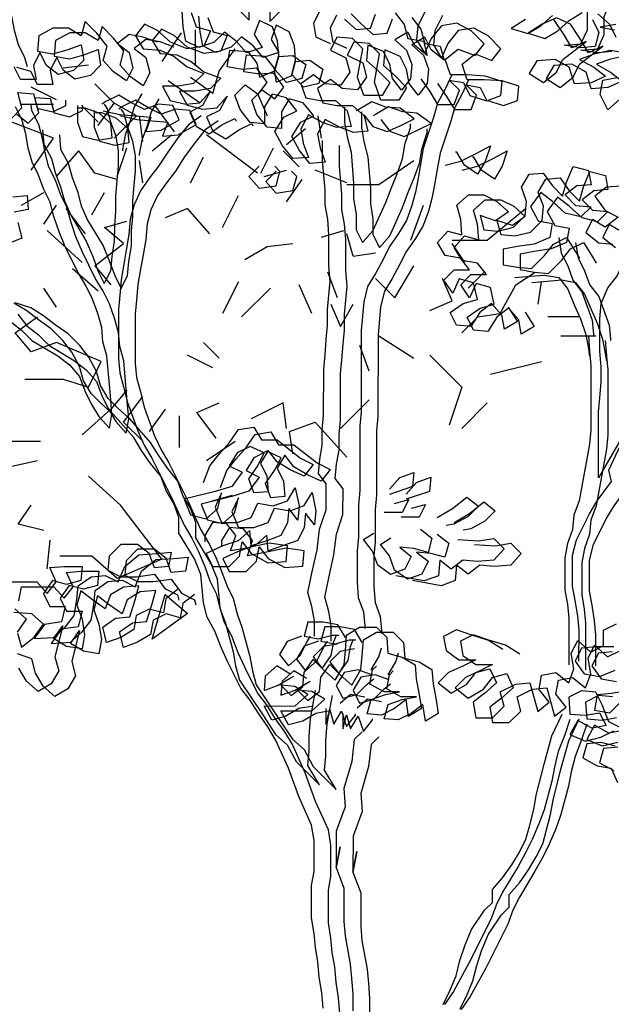
# Model space of a CAD drawing. Units: millimetres. Extents: x 192.8 to 241.3, y 112.2 to 183.8.
# Drawn here: x 206.1 to 206.9, y 120.2 to 121.6 of the extents above; entities that cross this region are included whole.
import ezdxf

# ---------------------------------------------------------------- set-up
doc = ezdxf.new("R2010")
doc.units = ezdxf.units.MM
doc.layers.add('Standard', color=7, linetype='Continuous')

msp = doc.modelspace()

# ---------------------------------------------------------------- linework, layer by layer
for points in [[(206.0603, 121.8724), (206.051, 121.852), (206.0435, 121.8316), (206.0324, 121.8112), (206.0305, 121.7908), (206.0379, 121.7499), (206.0472, 121.7314), (206.0527, 121.7109), (206.062, 121.6905), (206.0786, 121.6292), (206.0823, 121.6088), (206.0879, 121.5884), (206.0971, 121.5698), (206.1008, 121.5568)], [(206.4053, 121.6382), (206.4202, 121.6234), (206.4202, 121.6475)], [(206.4499, 121.6438), (206.4499, 121.6215), (206.4666, 121.6382)], [(206.9418, 121.5783), (206.9213, 121.5765), (206.8972, 121.5802), (206.9213, 121.5821), (206.9306, 121.6025), (206.9307, 121.6285), (206.94, 121.6507), (206.9604, 121.6563)], [(206.3366, 121.6341), (206.344, 121.6137), (206.3644, 121.6081), (206.3551, 121.5858), (206.3309, 121.5821), (206.3068, 121.5914), (206.2883, 121.6082), (206.2697, 121.6175), (206.2567, 121.6008), (206.2678, 121.5822), (206.292, 121.5803), (206.3124, 121.571), (206.3309, 121.5561), (206.355, 121.5468), (206.3402, 121.532), (206.3179, 121.5283), (206.2956, 121.5283), (206.3067, 121.5079), (206.329, 121.5023), (206.3494, 121.5042), (206.3643, 121.5208), (206.3531, 121.5004), (206.3346, 121.4912), (206.3438, 121.4707), (206.3624, 121.4596), (206.381, 121.4726), (206.3995, 121.4818), (206.4014, 121.4781)], [(206.6299, 121.6338), (206.6428, 121.6171), (206.6484, 121.5967), (206.6707, 121.593), (206.6762, 121.5725), (206.6577, 121.5874), (206.6484, 121.606), (206.6298, 121.5949), (206.6465, 121.58), (206.6539, 121.5596), (206.652, 121.5391), (206.639, 121.5225), (206.6261, 121.5392), (206.6224, 121.5596), (206.6131, 121.5782), (206.5908, 121.5875), (206.5889, 121.5652), (206.6056, 121.5503), (206.6223, 121.5336), (206.6112, 121.5151), (206.5852, 121.5151), (206.5759, 121.5411), (206.5834, 121.5819), (206.5686, 121.5968), (206.5463, 121.5986), (206.537, 121.5801), (206.5593, 121.5689), (206.5648, 121.5485), (206.5518, 121.53), (206.5295, 121.5318), (206.5128, 121.5448), (206.4942, 121.5319), (206.5017, 121.5114), (206.5221, 121.5077), (206.5443, 121.5077), (206.561, 121.4928), (206.5666, 121.4705), (206.5462, 121.4687), (206.5258, 121.4761), (206.5053, 121.4873), (206.4942, 121.4669), (206.4979, 121.4465), (206.5053, 121.426), (206.483, 121.4242), (206.4682, 121.4428), (206.4571, 121.4632), (206.4701, 121.4836), (206.4886, 121.4929), (206.4738, 121.5115), (206.4534, 121.5171), (206.4422, 121.4985), (206.4422, 121.4744), (206.4218, 121.4762), (206.407, 121.4948), (206.3996, 121.5152), (206.4144, 121.5301), (206.433, 121.5171), (206.446, 121.5338), (206.4312, 121.5542), (206.4107, 121.5524), (206.3885, 121.5561), (206.3922, 121.5802), (206.4182, 121.5783), (206.4312, 121.5616), (206.4349, 121.5412), (206.4571, 121.5505), (206.4627, 121.5709), (206.4831, 121.5727), (206.5017, 121.5597), (206.4961, 121.5393), (206.4738, 121.5337), (206.4571, 121.5523), (206.4627, 121.5727), (206.4609, 121.5932), (206.4535, 121.6136), (206.4349, 121.6229), (206.4275, 121.6025), (206.4386, 121.5839), (206.4163, 121.5765), (206.4015, 121.5932), (206.3848, 121.6062), (206.3699, 121.5914), (206.3476, 121.584), (206.3291, 121.5933), (206.3254, 121.6137), (206.3236, 121.636)], [(206.6541, 121.6269), (206.6671, 121.6101), (206.6726, 121.5897), (206.6949, 121.586), (206.7004, 121.5656), (206.6819, 121.5804), (206.6726, 121.599), (206.654, 121.5879), (206.6707, 121.573), (206.6781, 121.5526), (206.6763, 121.5322), (206.6633, 121.5155), (206.6503, 121.5322), (206.6466, 121.5526), (206.6373, 121.5712), (206.6151, 121.5805), (206.6132, 121.5582), (206.6299, 121.5434), (206.6466, 121.5266), (206.6354, 121.5081), (206.6094, 121.5081), (206.6002, 121.5341), (206.6076, 121.5749), (206.5928, 121.5898), (206.5705, 121.5917), (206.5612, 121.5731), (206.5835, 121.562), (206.589, 121.5415), (206.576, 121.523), (206.5537, 121.5249), (206.537, 121.5379), (206.5185, 121.5249), (206.5259, 121.5045), (206.5463, 121.5007), (206.5686, 121.5007), (206.5853, 121.4858), (206.5908, 121.4636), (206.5704, 121.4617), (206.55, 121.4692), (206.5296, 121.4803), (206.5184, 121.4599), (206.5221, 121.4395), (206.5295, 121.4191), (206.5072, 121.4172), (206.4924, 121.4358), (206.4813, 121.4562), (206.4943, 121.4767), (206.5129, 121.4859), (206.498, 121.5045), (206.4776, 121.5101), (206.4665, 121.4915), (206.4664, 121.4674), (206.446, 121.4693), (206.4312, 121.4878), (206.4238, 121.5083), (206.4387, 121.5231), (206.4572, 121.5101), (206.4702, 121.5268), (206.4554, 121.5472), (206.435, 121.5454), (206.4127, 121.5491), (206.4164, 121.5732), (206.4424, 121.5714), (206.4554, 121.5547), (206.4591, 121.5342), (206.4814, 121.5435), (206.487, 121.5639), (206.5074, 121.5657), (206.5259, 121.5527), (206.5203, 121.5323), (206.4981, 121.5268), (206.4814, 121.5453), (206.487, 121.5658), (206.4851, 121.5862), (206.4777, 121.6066), (206.4592, 121.6159), (206.4517, 121.5955), (206.4628, 121.5769), (206.4405, 121.5695), (206.4257, 121.5862), (206.409, 121.5992), (206.3942, 121.5844), (206.3719, 121.577), (206.3533, 121.5863), (206.3496, 121.6067), (206.3478, 121.629)], [(206.537, 121.5894), (206.5166, 121.5987), (206.5129, 121.6191), (206.5222, 121.6376)], [(206.5612, 121.5824), (206.5408, 121.5917), (206.5371, 121.6121), (206.5464, 121.6307)], [(206.5574, 121.6246), (206.5741, 121.6098), (206.5946, 121.6116), (206.602, 121.632)], [(206.5668, 121.6325), (206.5817, 121.6176), (206.5984, 121.6028), (206.6188, 121.6046), (206.6262, 121.625)], [(206.6669, 121.5391), (206.6799, 121.5206), (206.691, 121.502), (206.7151, 121.502), (206.7226, 121.5224), (206.7077, 121.5372), (206.7281, 121.5335), (206.7374, 121.5149), (206.7615, 121.5075), (206.782, 121.5149), (206.7838, 121.5353), (206.7597, 121.5428), (206.7337, 121.5446), (206.7096, 121.5447), (206.7022, 121.5669), (206.7208, 121.5818), (206.7449, 121.5725), (206.7579, 121.5892), (206.7393, 121.6077), (206.7189, 121.6189), (206.6967, 121.6152), (206.6818, 121.5967), (206.6725, 121.5763), (206.6614, 121.5948), (206.6632, 121.6152), (206.6744, 121.6375)], [(206.6911, 121.5322), (206.7041, 121.5136), (206.7152, 121.495), (206.7393, 121.495), (206.7468, 121.5154), (206.732, 121.5303), (206.7524, 121.5265), (206.7616, 121.508), (206.7858, 121.5005), (206.8062, 121.5079), (206.8081, 121.5283), (206.7839, 121.5358), (206.7579, 121.5377), (206.7338, 121.5377), (206.7264, 121.56), (206.745, 121.5748), (206.7691, 121.5655), (206.7821, 121.5822), (206.7636, 121.6008), (206.7432, 121.6119), (206.7209, 121.6082), (206.706, 121.5897), (206.6967, 121.5693), (206.6856, 121.5879), (206.6875, 121.6083), (206.6986, 121.6305)], [(206.8173, 121.6244), (206.7969, 121.6114), (206.821, 121.604), (206.8396, 121.6151), (206.8563, 121.6299)], [(206.964, 121.5727), (206.9399, 121.5672), (206.9195, 121.5598), (206.9399, 121.5486), (206.9566, 121.5356), (206.9361, 121.5264), (206.912, 121.5245), (206.9046, 121.5487), (206.8842, 121.5598), (206.8582, 121.558), (206.8471, 121.5394), (206.8675, 121.5264), (206.886, 121.5413), (206.8953, 121.5598), (206.9288, 121.5858), (206.9083, 121.5765), (206.8972, 121.5951), (206.8824, 121.6174), (206.862, 121.6267), (206.8416, 121.6174), (206.8211, 121.6044), (206.8452, 121.597), (206.8638, 121.6081), (206.8805, 121.6229), (206.8991, 121.6341)], [(206.9139, 121.6243), (206.9231, 121.6057), (206.9175, 121.5853), (206.8971, 121.5835), (206.873, 121.5872), (206.8971, 121.589), (206.9064, 121.6095), (206.9064, 121.6354)], [(206.9214, 121.6322), (206.9381, 121.6173), (206.9473, 121.5988)], [(206.2883, 121.5915), (206.2678, 121.5989), (206.2474, 121.6026), (206.2307, 121.5897), (206.2474, 121.5766), (206.2529, 121.5544), (206.2436, 121.5358), (206.2251, 121.5488), (206.2103, 121.5655), (206.2159, 121.586), (206.201, 121.6045), (206.1843, 121.6213), (206.1787, 121.6008), (206.1602, 121.612), (206.1379, 121.612), (206.1175, 121.6009), (206.1156, 121.5786), (206.1379, 121.5749), (206.1583, 121.5804), (206.1787, 121.5878), (206.1824, 121.5656), (206.1676, 121.5507), (206.1453, 121.5452), (206.1286, 121.5582), (206.1193, 121.5768), (206.11, 121.5582), (206.1137, 121.5378), (206.0914, 121.5378), (206.0822, 121.5564)], [(206.3608, 121.6271), (206.3682, 121.6067), (206.3886, 121.6011), (206.3793, 121.5789), (206.3552, 121.5752), (206.331, 121.5845), (206.3125, 121.6012), (206.2939, 121.6105), (206.2809, 121.5938), (206.292, 121.5752), (206.3162, 121.5733), (206.3366, 121.564), (206.3551, 121.5492), (206.3793, 121.5399), (206.3644, 121.525), (206.3421, 121.5213), (206.3198, 121.5214), (206.331, 121.5009), (206.3532, 121.4953), (206.3737, 121.4972), (206.3885, 121.5139), (206.3774, 121.4935), (206.3588, 121.4842), (206.3681, 121.4638), (206.3866, 121.4526), (206.4052, 121.4656), (206.4238, 121.4749), (206.4256, 121.4711)], [(206.9621, 121.576), (206.9398, 121.5797), (206.9157, 121.5742), (206.8952, 121.5668), (206.9157, 121.5556), (206.9323, 121.5426), (206.9119, 121.5333), (206.8878, 121.5315), (206.8804, 121.5556), (206.86, 121.5668), (206.834, 121.565), (206.8228, 121.5464), (206.8432, 121.5334), (206.8618, 121.5482), (206.8711, 121.5668), (206.9045, 121.5927), (206.8841, 121.5835), (206.873, 121.6021), (206.8582, 121.6243)], [(206.9473, 121.6168), (206.925, 121.6131), (206.9454, 121.6094)], [(206.3125, 121.5845), (206.2921, 121.5919), (206.2716, 121.5957), (206.2549, 121.5827), (206.2716, 121.5697), (206.2772, 121.5474), (206.2679, 121.5288), (206.2493, 121.5418), (206.2345, 121.5586), (206.2401, 121.579), (206.2252, 121.5976), (206.2086, 121.6143), (206.203, 121.5939), (206.1844, 121.605), (206.1621, 121.605), (206.1417, 121.5939), (206.1398, 121.5716), (206.1621, 121.5679), (206.1825, 121.5735), (206.203, 121.5809), (206.2066, 121.5586), (206.1918, 121.5438), (206.1695, 121.5382), (206.1528, 121.5512), (206.1435, 121.5698), (206.1342, 121.5512), (206.1379, 121.5308), (206.1157, 121.5308), (206.1064, 121.5494), (206.086, 121.555)], [(206.7114, 121.5447), (206.7021, 121.5242), (206.691, 121.5038), (206.6854, 121.4834), (206.6705, 121.4389), (206.6668, 121.4185), (206.663, 121.3962), (206.6593, 121.3758), (206.6537, 121.3554), (206.6463, 121.335), (206.6351, 121.3164), (206.6221, 121.2979), (206.6128, 121.2793), (206.6017, 121.2589), (206.5905, 121.2403), (206.5849, 121.2181), (206.5812, 121.1772), (206.5811, 121.0603), (206.5792, 121.0399), (206.5791, 120.947), (206.5772, 120.9266), (206.5772, 120.8802), (206.5753, 120.8598), (206.5753, 120.8153), (206.5771, 120.793), (206.5845, 120.7726), (206.5863, 120.7521), (206.5863, 120.7484)], [(206.7357, 121.5377), (206.7264, 121.5173), (206.7152, 121.4969), (206.7096, 121.4765), (206.6947, 121.4319), (206.691, 121.4115), (206.6873, 121.3892), (206.6835, 121.3688), (206.678, 121.3484), (206.6705, 121.328), (206.6594, 121.3094), (206.6463, 121.2909), (206.637, 121.2723), (206.6259, 121.2519), (206.6147, 121.2334), (206.6091, 121.2111), (206.6054, 121.1703), (206.6053, 121.0533), (206.6034, 121.0329), (206.6033, 120.9401), (206.6015, 120.9197), (206.6014, 120.8733), (206.5995, 120.8528), (206.5995, 120.8083), (206.6013, 120.786), (206.6087, 120.7656), (206.6106, 120.7452), (206.6106, 120.7414)], [(206.9527, 121.5092), (206.936, 121.4943), (206.9249, 121.5166), (206.9286, 121.537), (206.9491, 121.5407)], [(206.0784, 121.4821), (206.0933, 121.497), (206.0877, 121.5192), (206.11, 121.5174), (206.1155, 121.4969), (206.1378, 121.4914), (206.1564, 121.5006), (206.1564, 121.508)], [(206.2102, 121.4931), (206.2343, 121.4876), (206.2789, 121.4838), (206.2714, 121.4634), (206.2937, 121.4652), (206.3197, 121.48), (206.3104, 121.5005), (206.29, 121.5024), (206.2696, 121.4949), (206.251, 121.5042), (206.2325, 121.5154), (206.2139, 121.5061), (206.2083, 121.5024)], [(206.2659, 121.5172), (206.2548, 121.4987), (206.2492, 121.4783), (206.2417, 121.4578), (206.238, 121.4374), (206.238, 121.4356)], [(206.0859, 121.4882), (206.1026, 121.4752), (206.1175, 121.49), (206.1119, 121.5123), (206.1342, 121.5104), (206.1398, 121.49), (206.162, 121.4844), (206.1806, 121.4936), (206.1806, 121.5011)], [(206.0875, 121.2004), (206.1005, 121.1837), (206.1172, 121.1707), (206.132, 121.1558), (206.1691, 121.1335), (206.1858, 121.1205), (206.2007, 121.1038), (206.2081, 121.0834), (206.2173, 121.0648), (206.2285, 121.0462), (206.2433, 121.0295), (206.247, 121.0499), (206.2452, 121.0703), (206.2433, 121.0926), (206.2397, 121.1335), (206.2341, 121.1539), (206.2323, 121.1743), (206.2267, 121.1947), (206.2193, 121.2152), (206.2101, 121.2337), (206.1989, 121.2523), (206.1804, 121.2895), (206.1711, 121.3117), (206.1637, 121.334), (206.1582, 121.3544), (206.1489, 121.373), (206.1415, 121.3934), (206.1323, 121.412), (206.1267, 121.4324), (206.123, 121.4529), (206.1175, 121.4733), (206.1082, 121.4919), (206.1064, 121.503)], [(206.1229, 121.4654), (206.1248, 121.445), (206.1359, 121.4245), (206.1414, 121.4041), (206.1488, 121.3837), (206.1544, 121.3633), (206.1637, 121.3428), (206.1859, 121.3057), (206.1952, 121.2834), (206.2026, 121.263), (206.2118, 121.2444), (206.2211, 121.2629), (206.223, 121.2834), (206.2267, 121.3056), (206.2268, 121.3279), (206.2286, 121.3483), (206.2286, 121.3706), (206.2305, 121.3929), (206.2324, 121.4133), (206.2324, 121.4356), (206.2287, 121.456), (206.2213, 121.4764), (206.2158, 121.4968), (206.2121, 121.5024)], [(206.2344, 121.4862), (206.2585, 121.4806), (206.3031, 121.4768), (206.2957, 121.4564), (206.3179, 121.4582), (206.3439, 121.4731), (206.3347, 121.4935), (206.3143, 121.4954), (206.2938, 121.488), (206.2753, 121.4973), (206.2567, 121.5084), (206.2381, 121.4992), (206.2326, 121.4955)], [(206.2901, 121.5103), (206.279, 121.4917), (206.2734, 121.4713), (206.2659, 121.4509), (206.2622, 121.4305), (206.2622, 121.4286)], [(206.5852, 121.4872), (206.5981, 121.4705), (206.6186, 121.4631), (206.639, 121.4723), (206.6576, 121.4816), (206.6372, 121.4965), (206.6167, 121.4983), (206.5963, 121.5058), (206.5777, 121.4947), (206.574, 121.4928)], [(206.0763, 121.1907), (206.093, 121.1777), (206.1078, 121.1628), (206.1449, 121.1405), (206.1616, 121.1275), (206.1764, 121.1108), (206.1838, 121.0903), (206.1931, 121.0718), (206.2042, 121.0532), (206.2191, 121.0365), (206.2228, 121.0569), (206.221, 121.0773), (206.2191, 121.0996), (206.2154, 121.1404), (206.2099, 121.1609), (206.2081, 121.1813), (206.2025, 121.2017), (206.1951, 121.2221), (206.1858, 121.2407), (206.1747, 121.2593), (206.1562, 121.2964), (206.1469, 121.3187), (206.1395, 121.341), (206.134, 121.3614), (206.1247, 121.38), (206.1173, 121.4004), (206.108, 121.419), (206.1025, 121.4394), (206.0988, 121.4598), (206.0932, 121.4803), (206.084, 121.4988)], [(206.1472, 121.4584), (206.149, 121.438), (206.1601, 121.4176), (206.1657, 121.3971), (206.1731, 121.3767), (206.1786, 121.3563), (206.1879, 121.3359), (206.2101, 121.2987), (206.2194, 121.2764), (206.2268, 121.256), (206.2361, 121.2374), (206.2453, 121.256), (206.2472, 121.2764), (206.251, 121.2987), (206.251, 121.3209), (206.2529, 121.3414), (206.2529, 121.3636), (206.2548, 121.3859), (206.2566, 121.4063), (206.2566, 121.4286), (206.253, 121.449), (206.2455, 121.4695), (206.24, 121.4899), (206.2363, 121.4954)], [(206.1731, 121.5006), (206.1731, 121.4765), (206.1805, 121.456), (206.2027, 121.4505), (206.2232, 121.4541), (206.2213, 121.4746), (206.2046, 121.4894), (206.1842, 121.4969), (206.1749, 121.4969)], [(206.1973, 121.4936), (206.1973, 121.4695), (206.2047, 121.4491), (206.227, 121.4435), (206.2474, 121.4472), (206.2455, 121.4676), (206.2289, 121.4825), (206.2084, 121.4899), (206.1992, 121.4899)], [(206.5573, 121.4984), (206.5573, 121.4761), (206.561, 121.4557), (206.5666, 121.4334), (206.5702, 121.3889), (206.5702, 121.3666), (206.5739, 121.3443), (206.5739, 121.322), (206.5831, 121.3035), (206.598, 121.3202), (206.6166, 121.361), (206.6241, 121.3814), (206.6334, 121.4037), (206.6408, 121.4241), (206.6445, 121.4463), (206.652, 121.4686), (206.652, 121.4742)], [(206.5816, 121.4914), (206.5815, 121.4691), (206.5852, 121.4487), (206.5908, 121.4264), (206.5945, 121.3819), (206.5944, 121.3596), (206.5981, 121.3373), (206.5981, 121.3151), (206.6074, 121.2965), (206.6222, 121.3132), (206.6408, 121.354), (206.6483, 121.3744), (206.6576, 121.3967), (206.665, 121.4171), (206.6688, 121.4394), (206.6762, 121.4616), (206.6762, 121.4672)], [(206.6094, 121.4803), (206.6224, 121.4635), (206.6428, 121.4561), (206.6632, 121.4654), (206.6818, 121.4746), (206.6614, 121.4895), (206.641, 121.4914), (206.6205, 121.4988), (206.602, 121.4877), (206.5983, 121.4858)], [(206.3513, 121.4856), (206.3327, 121.4726), (206.3178, 121.4541), (206.303, 121.4337), (206.2899, 121.4132), (206.2769, 121.3966), (206.2639, 121.378), (206.2546, 121.3576), (206.249, 121.3372), (206.2472, 121.3149), (206.2434, 121.2926), (206.2397, 121.2722), (206.236, 121.2499), (206.2341, 121.2277), (206.2322, 121.2073), (206.2321, 121.1367), (206.234, 121.1163), (206.2395, 121.0959), (206.2451, 121.0736), (206.2599, 121.0327), (206.2692, 121.0123), (206.2803, 120.9937), (206.3081, 120.938), (206.3266, 120.8972), (206.3377, 120.8786), (206.347, 120.86), (206.3562, 120.8377), (206.3637, 120.8173), (206.3729, 120.7987), (206.3785, 120.7765), (206.3859, 120.756), (206.397, 120.7152), (206.4007, 120.6948), (206.4062, 120.6743), (206.4396, 120.6242), (206.4396, 120.6242), (206.4581, 120.5963), (206.4748, 120.5815), (206.4878, 120.5573), (206.5212, 120.5239), (206.5045, 120.5517), (206.5064, 120.5721), (206.5064, 120.5944), (206.5083, 120.6185), (206.5157, 120.6594)], [(206.3755, 121.4786), (206.3569, 121.4656), (206.3421, 121.4471), (206.3272, 121.4267), (206.3142, 121.4063), (206.3012, 121.3896), (206.2882, 121.371), (206.2789, 121.3506), (206.2733, 121.3302), (206.2714, 121.3079), (206.2677, 121.2857), (206.2639, 121.2652), (206.2602, 121.243), (206.2583, 121.2207), (206.2564, 121.2003), (206.2564, 121.1297), (206.2582, 121.1093), (206.2638, 121.0889), (206.2693, 121.0666), (206.2841, 121.0258), (206.2934, 121.0053), (206.3045, 120.9868), (206.3323, 120.931), (206.3508, 120.8902), (206.3619, 120.8716), (206.3712, 120.853), (206.3805, 120.8308), (206.3879, 120.8103), (206.3971, 120.7918), (206.4027, 120.7695), (206.4101, 120.7491), (206.4212, 120.7082), (206.4249, 120.6878), (206.4304, 120.6674), (206.4638, 120.6172), (206.4638, 120.6172), (206.4823, 120.5893), (206.499, 120.5745), (206.512, 120.5503), (206.5454, 120.5169), (206.5287, 120.5448), (206.5306, 120.5652), (206.5306, 120.5874), (206.5325, 120.6116), (206.54, 120.6524)], [(206.5139, 120.7373), (206.514, 120.7596), (206.5103, 120.78), (206.5047, 120.8005), (206.5103, 120.8283), (206.5178, 120.8617), (206.5215, 120.8914), (206.5308, 120.9192), (206.5308, 120.9564), (206.5197, 120.9712), (206.5216, 120.9917), (206.5253, 121.0121), (206.5253, 121.0343), (206.5272, 121.0548), (206.5273, 121.1216), (206.5292, 121.142), (206.531, 121.1643), (206.5329, 121.1847), (206.5329, 121.207), (206.5367, 121.2478), (206.5348, 121.2701), (206.5349, 121.3146), (206.5331, 121.3369), (206.5294, 121.3573), (206.5294, 121.3796), (206.5257, 121.4205), (206.5257, 121.4502)], [(206.5382, 120.7304), (206.5382, 120.7526), (206.5345, 120.7731), (206.5289, 120.7935), (206.5345, 120.8213), (206.542, 120.8547), (206.5457, 120.8844), (206.555, 120.9123), (206.5551, 120.9494), (206.5439, 120.9643), (206.5458, 120.9847), (206.5496, 121.0051), (206.5496, 121.0274), (206.5515, 121.0478), (206.5515, 121.1146), (206.5534, 121.135), (206.5553, 121.1573), (206.5571, 121.1777), (206.5572, 121.2), (206.5609, 121.2408), (206.5591, 121.2631), (206.5591, 121.3077), (206.5573, 121.3299), (206.5536, 121.3504), (206.5536, 121.3726), (206.5499, 121.4135), (206.55, 121.4432)], [(206.702, 121.4147), (206.7243, 121.4203), (206.7466, 121.4314), (206.767, 121.4425), (206.7596, 121.4202), (206.7484, 121.4017), (206.7299, 121.4147), (206.7188, 121.4333), (206.7169, 121.4333)], [(206.7263, 121.4078), (206.7486, 121.4133), (206.7708, 121.4244), (206.7913, 121.4355), (206.7838, 121.4133), (206.7727, 121.3947), (206.7541, 121.4077), (206.743, 121.4263), (206.7411, 121.4263)], [(206.4347, 121.4131), (206.4199, 121.3983), (206.4347, 121.3816), (206.4588, 121.3852), (206.4644, 121.4057), (206.457, 121.4131)], [(206.459, 121.4061), (206.4441, 121.3913), (206.4589, 121.3746), (206.4831, 121.3783), (206.4887, 121.3987), (206.4812, 121.4061)], [(206.7928, 121.2104), (206.8058, 121.19), (206.7872, 121.1789), (206.7835, 121.1993), (206.7687, 121.216), (206.752, 121.2031), (206.739, 121.1827), (206.7185, 121.1845), (206.7093, 121.2031), (206.7279, 121.2161), (206.7483, 121.2216), (206.7427, 121.2458), (206.7223, 121.2514), (206.713, 121.2309), (206.7, 121.2495), (206.7149, 121.2644), (206.7372, 121.2643), (206.7242, 121.2811), (206.7019, 121.2848), (206.6908, 121.3034), (206.7057, 121.3201), (206.7261, 121.3145), (206.7243, 121.3367), (206.7187, 121.3572), (206.7354, 121.372), (206.7577, 121.372), (206.7763, 121.3627), (206.7929, 121.3478), (206.7744, 121.3348), (206.7521, 121.3423), (206.7577, 121.3219), (206.7781, 121.32), (206.8003, 121.3255), (206.8171, 121.3422), (206.8189, 121.3626), (206.8115, 121.3831), (206.8227, 121.4016), (206.8431, 121.4035), (206.8561, 121.3849), (206.8709, 121.37), (206.8765, 121.3904), (206.8858, 121.4127), (206.9081, 121.4071), (206.9118, 121.3867), (206.8914, 121.3849), (206.8746, 121.3719), (206.8895, 121.357), (206.9118, 121.3551), (206.8969, 121.3403), (206.8746, 121.3459), (206.8561, 121.3626), (206.8394, 121.3756), (206.8245, 121.3552), (206.8356, 121.3348), (206.856, 121.3311), (206.8523, 121.3106), (206.83, 121.3014), (206.8059, 121.2977), (206.7855, 121.294), (206.7854, 121.2717), (206.8059, 121.268), (206.8263, 121.2661), (206.8449, 121.2847), (206.8579, 121.3013), (206.8764, 121.3106), (206.8894, 121.2902), (206.895, 121.2809)], [(206.817, 121.2035), (206.83, 121.183), (206.8114, 121.1719), (206.8078, 121.1923), (206.7929, 121.2091), (206.7762, 121.1961), (206.7632, 121.1757), (206.7428, 121.1776), (206.7335, 121.1961), (206.7521, 121.2091), (206.7725, 121.2147), (206.767, 121.2388), (206.7465, 121.2444), (206.7372, 121.224), (206.7243, 121.2425), (206.7391, 121.2574), (206.7614, 121.2574), (206.7484, 121.2741), (206.7262, 121.2778), (206.715, 121.2964), (206.7299, 121.3131), (206.7503, 121.3075), (206.7485, 121.3298), (206.7429, 121.3502), (206.7596, 121.365), (206.7819, 121.365), (206.8005, 121.3557), (206.8172, 121.3408), (206.7986, 121.3279), (206.7763, 121.3353), (206.7819, 121.3149), (206.8023, 121.313), (206.8246, 121.3186), (206.8413, 121.3353), (206.8432, 121.3557), (206.8358, 121.3761), (206.8469, 121.3946), (206.8673, 121.3965), (206.8803, 121.3779), (206.8952, 121.363), (206.9007, 121.3835), (206.91, 121.4057), (206.9323, 121.4001), (206.936, 121.3797), (206.9156, 121.3779), (206.8989, 121.3649), (206.9137, 121.35), (206.936, 121.3482), (206.9211, 121.3333), (206.8988, 121.3389), (206.8803, 121.3556), (206.8636, 121.3686), (206.8487, 121.3482), (206.8599, 121.3278), (206.8803, 121.3241), (206.8765, 121.3037), (206.8543, 121.2944), (206.8301, 121.2907), (206.8097, 121.287), (206.8097, 121.2647), (206.8301, 121.261), (206.8505, 121.2591), (206.8691, 121.2777), (206.8821, 121.2944), (206.9007, 121.3036), (206.9136, 121.2832), (206.9192, 121.2739)], [(206.9545, 121.3848), (206.9341, 121.383), (206.9173, 121.37), (206.9322, 121.3495), (206.9507, 121.3402), (206.9321, 121.3254), (206.9136, 121.3366), (206.9043, 121.318), (206.9228, 121.3031), (206.9433, 121.3013)], [(206.0802, 121.3694), (206.1007, 121.3712), (206.1025, 121.3508), (206.0821, 121.3471)], [(206.0876, 121.3322), (206.0932, 121.3099), (206.0709, 121.3007)], [(206.9564, 121.3184), (206.9378, 121.3296), (206.9285, 121.311), (206.9471, 121.2962)], [(206.8653, 121.3106), (206.869, 121.2883), (206.8783, 121.2698), (206.8857, 121.2493), (206.8986, 121.2326), (206.9135, 121.1918), (206.9153, 121.1714), (206.9153, 121.1695)], [(206.8895, 121.3037), (206.8932, 121.2814), (206.9025, 121.2628), (206.9099, 121.2424), (206.9229, 121.2257), (206.9377, 121.1848), (206.9395, 121.1644), (206.9395, 121.1625)], [(206.9932, 121.097), (206.9839, 121.0766), (206.9746, 121.0544), (206.9634, 121.0358), (206.9225, 120.9653), (206.9226, 121.0154), (206.9226, 121.06), (206.9245, 121.0804), (206.9264, 121.1027), (206.9264, 121.1249), (206.9246, 121.1472), (206.9246, 121.1936), (206.9265, 121.2159), (206.9358, 121.2382), (206.9488, 121.2549), (206.9581, 121.2734), (206.9637, 121.2864)], [(206.8021, 121.2531), (206.8244, 121.255), (206.8448, 121.2568), (206.8653, 121.2531), (206.8782, 121.2364), (206.8875, 121.2141), (206.8968, 121.1936), (206.9042, 121.1714), (206.9079, 121.1509), (206.9097, 121.1398)], [(206.8264, 121.2462), (206.8486, 121.248), (206.8691, 121.2498), (206.8895, 121.2461), (206.9025, 121.2294), (206.9117, 121.2071), (206.921, 121.1867), (206.9284, 121.1644), (206.9321, 121.144), (206.9339, 121.1328)], [(206.5264, 120.2024), (206.5246, 120.2247), (206.5209, 120.247), (206.519, 120.2692), (206.5153, 120.2897), (206.5135, 120.3101), (206.5098, 120.3324), (206.5098, 120.3788), (206.5136, 120.3992), (206.5136, 120.4437), (206.5099, 120.466), (206.4914, 120.5069), (206.4766, 120.5477), (206.4581, 120.5886), (206.4469, 120.6072), (206.434, 120.6257), (206.421, 120.6462), (206.408, 120.6629), (206.3895, 120.7), (206.3802, 120.7205), (206.371, 120.7446), (206.3598, 120.765), (206.3543, 120.7855), (206.3506, 120.8263), (206.3414, 120.8486), (206.3191, 120.8857), (206.3191, 120.908), (206.3117, 120.9284), (206.3006, 120.947), (206.2932, 120.9674), (206.2784, 120.986), (206.2654, 121.0046), (206.2543, 121.0232), (206.2246, 121.0566), (206.2079, 121.0715), (206.1931, 121.0863), (206.1819, 121.1049), (206.1764, 121.1253), (206.1653, 121.1457), (206.1523, 121.1625), (206.1356, 121.1792), (206.1171, 121.1922), (206.1004, 121.2052), (206.0818, 121.2164)], [(206.5506, 120.1954), (206.5488, 120.2177), (206.5451, 120.24), (206.5433, 120.2623), (206.5396, 120.2827), (206.5377, 120.3031), (206.534, 120.3254), (206.5341, 120.3718), (206.5378, 120.3922), (206.5378, 120.4368), (206.5342, 120.4591), (206.5156, 120.4999), (206.5008, 120.5408), (206.4823, 120.5816), (206.4712, 120.6002), (206.4582, 120.6188), (206.4452, 120.6392), (206.4322, 120.6559), (206.4137, 120.6931), (206.4044, 120.7135), (206.3952, 120.7376), (206.3841, 120.7581), (206.3785, 120.7785), (206.3748, 120.8193), (206.3656, 120.8416), (206.3433, 120.8788), (206.3434, 120.901), (206.336, 120.9215), (206.3248, 120.94), (206.3174, 120.9605), (206.3026, 120.979), (206.2896, 120.9976), (206.2785, 121.0162), (206.2488, 121.0496), (206.2321, 121.0645), (206.2173, 121.0793), (206.2062, 121.0979), (206.2006, 121.1183), (206.1895, 121.1388), (206.1765, 121.1555), (206.1598, 121.1722), (206.1413, 121.1852), (206.1246, 121.1982), (206.106, 121.2094), (206.0838, 121.2168)], [(206.8944, 120.7017), (206.8945, 120.7463), (206.8927, 120.7667), (206.889, 120.789), (206.8853, 120.8094), (206.8853, 120.854), (206.8909, 120.8762), (206.9095, 120.9133), (206.9206, 120.9319), (206.9411, 120.9597), (206.9374, 120.9764), (206.9467, 120.9968), (206.956, 121.0154), (206.969, 121.0339), (206.9802, 121.0525), (206.9895, 121.0748), (206.9951, 121.0952), (207.0044, 121.1174), (207.0137, 121.136), (207.0267, 121.1564), (207.0397, 121.175), (207.049, 121.1935), (207.0583, 121.2139)], [(206.9187, 120.6948), (206.9187, 120.7393), (206.9169, 120.7597), (206.9132, 120.782), (206.9095, 120.8024), (206.9095, 120.847), (206.9151, 120.8693), (206.9337, 120.9064), (206.9449, 120.9249), (206.9653, 120.9527), (206.9616, 120.9695), (206.9709, 120.9899), (206.9802, 121.0084), (206.9932, 121.027), (207.0044, 121.0455), (207.0137, 121.0678), (207.0193, 121.0882), (207.0286, 121.1105), (207.0379, 121.129), (207.0509, 121.1494), (207.0639, 121.168), (207.0732, 121.1865), (207.0825, 121.2069)], [(206.9079, 121.1695), (206.9097, 121.1472), (206.9115, 121.1268), (206.9115, 121.034), (206.9096, 121.0136), (206.8947, 120.9319), (206.8872, 120.9115), (206.8853, 120.8911), (206.8779, 120.8707), (206.8742, 120.8503), (206.8741, 120.8038), (206.8778, 120.7834), (206.8797, 120.763), (206.8796, 120.6962)], [(206.9321, 121.1625), (206.9339, 121.1403), (206.9358, 121.1198), (206.9357, 121.027), (206.9338, 121.0066), (206.9189, 120.9249), (206.9114, 120.9045), (206.9096, 120.8841), (206.9021, 120.8637), (206.8984, 120.8433), (206.8984, 120.7969), (206.902, 120.7764), (206.9039, 120.756), (206.9038, 120.6892)], [(206.3545, 120.9584), (206.3638, 120.9825), (206.3768, 120.9992), (206.3917, 121.0159), (206.4047, 121.0345), (206.427, 121.0381), (206.4381, 121.0196), (206.4604, 121.0196), (206.4938, 120.9935), (206.5123, 120.9842), (206.4993, 120.9675), (206.4789, 120.9768), (206.4603, 120.988), (206.4474, 121.0047), (206.4362, 120.9862), (206.4455, 120.9676), (206.4473, 120.9453), (206.4269, 120.9435), (206.4195, 120.9639), (206.4325, 120.9825), (206.4418, 121.001), (206.4214, 121.0103), (206.4028, 121.001), (206.3916, 120.9825), (206.4102, 120.9732), (206.3953, 120.9528), (206.3712, 120.9454), (206.3266, 120.9343), (206.3359, 120.912), (206.3582, 120.9064), (206.3749, 120.9212), (206.3805, 120.9435), (206.3712, 120.9231), (206.3804, 120.9008), (206.4027, 120.9008), (206.4231, 120.9082), (206.4324, 120.9286), (206.4547, 120.9249), (206.4751, 120.9323), (206.4863, 120.9508), (206.4918, 120.9249), (206.49, 120.9044), (206.477, 120.9212), (206.4751, 120.9007), (206.4658, 120.8822), (206.4454, 120.8748), (206.4231, 120.8674), (206.4213, 120.8896), (206.4045, 120.8748), (206.3823, 120.8674), (206.3581, 120.8563), (206.3674, 120.8377), (206.3915, 120.8377), (206.4064, 120.8525), (206.4101, 120.873), (206.4231, 120.8562), (206.4472, 120.8432), (206.4732, 120.845), (206.4751, 120.8673), (206.4491, 120.8711), (206.4138, 120.8637), (206.3934, 120.86), (206.4008, 120.8822), (206.3879, 120.899), (206.3674, 120.9008), (206.3563, 120.8823), (206.3563, 120.873)], [(206.3787, 120.9514), (206.388, 120.9755), (206.401, 120.9922), (206.4159, 121.0089), (206.4289, 121.0275), (206.4512, 121.0312), (206.4623, 121.0126), (206.4846, 121.0126), (206.518, 120.9866), (206.5365, 120.9773), (206.5235, 120.9606), (206.5031, 120.9699), (206.4846, 120.981), (206.4716, 120.9977), (206.4604, 120.9792), (206.4697, 120.9606), (206.4715, 120.9383), (206.4511, 120.9365), (206.4437, 120.9569), (206.4567, 120.9755), (206.466, 120.994), (206.4456, 121.0033), (206.427, 120.9941), (206.4159, 120.9755), (206.4344, 120.9662), (206.4196, 120.9458), (206.3954, 120.9384), (206.3509, 120.9273), (206.3601, 120.905), (206.3824, 120.8994), (206.3991, 120.9143), (206.4047, 120.9365), (206.3954, 120.9161), (206.4047, 120.8939), (206.4269, 120.8938), (206.4474, 120.9012), (206.4567, 120.9216), (206.4789, 120.9179), (206.4994, 120.9253), (206.5105, 120.9439), (206.5161, 120.9179), (206.5142, 120.8975), (206.5012, 120.9142), (206.4993, 120.8938), (206.49, 120.8752), (206.4696, 120.8678), (206.4473, 120.8604), (206.4455, 120.8827), (206.4288, 120.8678), (206.4065, 120.8604), (206.3823, 120.8493), (206.3916, 120.8307), (206.4157, 120.8307), (206.4306, 120.8456), (206.4343, 120.866), (206.4473, 120.8493), (206.4714, 120.8362), (206.4974, 120.8381), (206.4993, 120.8604), (206.4733, 120.8641), (206.438, 120.8567), (206.4176, 120.853), (206.4251, 120.8753), (206.4121, 120.892), (206.3917, 120.8939), (206.3805, 120.8753), (206.3805, 120.866)], [(206.6218, 120.9489), (206.6367, 120.9656), (206.6571, 120.973), (206.6552, 120.9525), (206.6218, 120.9414)], [(206.646, 120.9419), (206.6609, 120.9586), (206.6813, 120.966), (206.6794, 120.9456), (206.646, 120.9345)], [(206.6904, 120.908), (206.7127, 120.9209), (206.7332, 120.9376), (206.7499, 120.9246), (206.735, 120.9098), (206.7146, 120.8987), (206.7034, 120.8968)], [(206.6292, 120.9284), (206.6496, 120.934), (206.6403, 120.9154), (206.6143, 120.9155)], [(206.6534, 120.9215), (206.6739, 120.927), (206.6646, 120.9085), (206.6386, 120.9085)], [(206.7147, 120.901), (206.737, 120.914), (206.7574, 120.9307), (206.7741, 120.9176), (206.7592, 120.9028), (206.7388, 120.8917), (206.7277, 120.8898)], [(206.6663, 120.8913), (206.683, 120.8783), (206.6774, 120.8579), (206.657, 120.8634), (206.6366, 120.8653), (206.6533, 120.8523), (206.644, 120.8338), (206.6235, 120.8263), (206.605, 120.8394), (206.5976, 120.8598), (206.5846, 120.8765), (206.5995, 120.8858)], [(206.6905, 120.8843), (206.7072, 120.8713), (206.7016, 120.8509), (206.6812, 120.8565), (206.6608, 120.8583), (206.6775, 120.8453), (206.6682, 120.8268), (206.6478, 120.8194), (206.6292, 120.8324), (206.6218, 120.8528), (206.6088, 120.8695), (206.6237, 120.8788)], [(206.7201, 120.8764), (206.7498, 120.8745), (206.7721, 120.8782), (206.7869, 120.8633), (206.7721, 120.8466), (206.7479, 120.8448), (206.7275, 120.8467), (206.7108, 120.8337), (206.6941, 120.8467), (206.6922, 120.8244), (206.6718, 120.817), (206.631, 120.8245)], [(206.0685, 120.8157), (206.1149, 120.8157), (206.1297, 120.799), (206.1427, 120.8157), (206.1335, 120.8361), (206.1539, 120.8379), (206.1799, 120.8379), (206.178, 120.8175), (206.1576, 120.8119), (206.1372, 120.8175), (206.1242, 120.799), (206.1334, 120.7804), (206.1557, 120.7804), (206.1501, 120.7581), (206.126, 120.7544), (206.1111, 120.734), (206.139, 120.7358), (206.1557, 120.7507), (206.1687, 120.7674), (206.1724, 120.7896), (206.1743, 120.8101), (206.1929, 120.823), (206.2133, 120.8249), (206.2319, 120.8156), (206.2412, 120.8378), (206.2616, 120.8545), (206.2876, 120.8564), (206.308, 120.8582), (206.3043, 120.8378), (206.2838, 120.8359), (206.2764, 120.8564), (206.2597, 120.8694), (206.2356, 120.8694), (206.2189, 120.8527), (206.217, 120.8323), (206.2356, 120.823), (206.2578, 120.823), (206.2838, 120.8267), (206.2987, 120.8062), (206.3172, 120.7969), (206.3191, 120.7895)], [(206.7443, 120.8694), (206.774, 120.8675), (206.7963, 120.8712), (206.8112, 120.8564), (206.7963, 120.8397), (206.7722, 120.8378), (206.7517, 120.8397), (206.735, 120.8267), (206.7183, 120.8397), (206.7165, 120.8175), (206.696, 120.8101), (206.6552, 120.8175)], [(206.089, 120.7883), (206.0927, 120.8087), (206.1391, 120.8087), (206.154, 120.792), (206.167, 120.8087), (206.1577, 120.8291), (206.1781, 120.8309), (206.2041, 120.8309), (206.2022, 120.8105), (206.1818, 120.805), (206.1614, 120.8105), (206.1484, 120.792), (206.1577, 120.7734), (206.1799, 120.7734), (206.1743, 120.7511), (206.1502, 120.7474), (206.1353, 120.727), (206.1632, 120.7289), (206.1799, 120.7437), (206.1929, 120.7604), (206.1967, 120.7827), (206.1985, 120.8031), (206.2171, 120.8161), (206.2375, 120.8179), (206.2561, 120.8086), (206.2654, 120.8309), (206.2858, 120.8476), (206.3118, 120.8494), (206.3322, 120.8512), (206.3285, 120.8308), (206.3081, 120.829), (206.3007, 120.8494), (206.284, 120.8624), (206.2598, 120.8624), (206.2431, 120.8457), (206.2412, 120.8253), (206.2598, 120.816), (206.2821, 120.816), (206.3081, 120.8197), (206.3229, 120.7993), (206.3415, 120.79), (206.3433, 120.7825)], [(206.3172, 120.8044), (206.3005, 120.7914), (206.2968, 120.771), (206.2764, 120.7765), (206.2578, 120.7673), (206.2541, 120.7469), (206.2355, 120.7357), (206.2151, 120.7283), (206.2095, 120.7506), (206.2281, 120.7636), (206.2485, 120.7654), (206.256, 120.7896), (206.2615, 120.81), (206.2393, 120.8081), (206.2207, 120.797), (206.2133, 120.7766), (206.1947, 120.7896), (206.178, 120.8026), (206.1724, 120.7822), (206.1798, 120.7618), (206.1835, 120.7395), (206.1798, 120.7191), (206.1575, 120.7228), (206.139, 120.734), (206.152, 120.7525), (206.1408, 120.708), (206.1463, 120.6876), (206.1352, 120.669), (206.1166, 120.6579), (206.0999, 120.6728), (206.0888, 120.6913)], [(206.3415, 120.7974), (206.3247, 120.7844), (206.321, 120.764), (206.3006, 120.7696), (206.282, 120.7603), (206.2783, 120.7399), (206.2597, 120.7288), (206.2393, 120.7214), (206.2337, 120.7436), (206.2523, 120.7566), (206.2727, 120.7585), (206.2802, 120.7826), (206.2858, 120.803), (206.2635, 120.8012), (206.2449, 120.79), (206.2375, 120.7696), (206.2189, 120.7826), (206.2022, 120.7957), (206.1966, 120.7752), (206.2041, 120.7548), (206.2077, 120.7325), (206.204, 120.7121), (206.1817, 120.7159), (206.1632, 120.727), (206.1762, 120.7456), (206.165, 120.701), (206.1706, 120.6806), (206.1594, 120.662), (206.1408, 120.6509), (206.1241, 120.6658), (206.113, 120.6844), (206.1075, 120.7048), (206.0871, 120.7122)], [(206.0871, 120.7419), (206.0926, 120.7215), (206.1112, 120.7363), (206.1242, 120.7549), (206.1075, 120.7698), (206.0816, 120.7716)], [(206.087, 120.7433), (206.1, 120.7619), (206.0833, 120.7767)], [(206.5585, 120.7354), (206.5474, 120.754), (206.527, 120.7578), (206.5047, 120.7578), (206.4991, 120.7374), (206.5195, 120.7336), (206.5399, 120.7392), (206.5492, 120.7392)], [(206.5827, 120.7285), (206.5716, 120.7471), (206.5512, 120.7508), (206.5289, 120.7508), (206.5233, 120.7304), (206.5437, 120.7267), (206.5642, 120.7322), (206.5734, 120.7322)], [(206.7849, 120.7185), (206.7645, 120.7315), (206.7404, 120.739), (206.7181, 120.7464), (206.6996, 120.7372), (206.7033, 120.7168), (206.7218, 120.7037), (206.7459, 120.7037), (206.7274, 120.6945), (206.7069, 120.6852), (206.6921, 120.6704), (206.7106, 120.6555), (206.7329, 120.6685), (206.7459, 120.6852), (206.7664, 120.6907), (206.7756, 120.6703), (206.7589, 120.6554), (206.7422, 120.6425), (206.7459, 120.6202), (206.77, 120.6202), (206.7867, 120.6369), (206.7812, 120.6573), (206.8035, 120.6684), (206.8239, 120.6702), (206.835, 120.6294), (206.8517, 120.6424), (206.8369, 120.6609), (206.8406, 120.6814), (206.861, 120.6851), (206.8796, 120.6702), (206.887, 120.6906), (206.8833, 120.7129), (206.8926, 120.7314), (206.9112, 120.7147), (206.9297, 120.724), (206.9298, 120.7462), (206.9483, 120.7555)], [(206.512, 120.6371), (206.4916, 120.6334), (206.473, 120.6223), (206.4526, 120.6167), (206.4415, 120.6372), (206.486, 120.6371), (206.5046, 120.6538), (206.486, 120.665), (206.4656, 120.6669), (206.4804, 120.652), (206.4972, 120.665), (206.499, 120.6854), (206.5121, 120.7039), (206.5269, 120.6891), (206.5436, 120.6742), (206.5566, 120.6965), (206.5585, 120.7169), (206.5603, 120.7392), (206.5789, 120.7503), (206.6031, 120.7503), (206.6179, 120.7354), (206.6197, 120.7131), (206.6401, 120.7075), (206.6587, 120.6964), (206.6605, 120.676), (206.6642, 120.6555), (206.6679, 120.6333), (206.6493, 120.6221), (206.6457, 120.6463), (206.6289, 120.6333), (206.6104, 120.624), (206.5899, 120.6259), (206.5955, 120.6463), (206.616, 120.6537), (206.6364, 120.6574), (206.6141, 120.6574), (206.5937, 120.6686), (206.5974, 120.689), (206.603, 120.6946)], [(206.4954, 120.7374), (206.475, 120.73), (206.4638, 120.7114), (206.4768, 120.6947), (206.4935, 120.7095), (206.5028, 120.7281), (206.5084, 120.7374)], [(206.5362, 120.6301), (206.5158, 120.6264), (206.4972, 120.6153), (206.4768, 120.6098), (206.4657, 120.6302), (206.5102, 120.6302), (206.5288, 120.6468), (206.5103, 120.658), (206.4898, 120.6599), (206.5047, 120.645), (206.5214, 120.658), (206.5233, 120.6784), (206.5363, 120.697), (206.5511, 120.6821), (206.5678, 120.6672), (206.5808, 120.6895), (206.5827, 120.7099), (206.5846, 120.7322), (206.6031, 120.7433), (206.6273, 120.7433), (206.6421, 120.7284), (206.644, 120.7061), (206.6644, 120.7006), (206.6829, 120.6894), (206.6848, 120.669), (206.6885, 120.6486), (206.6921, 120.6263), (206.6736, 120.6152), (206.6699, 120.6393), (206.6532, 120.6263), (206.6346, 120.6171), (206.6142, 120.6189), (206.6198, 120.6393), (206.6402, 120.6467), (206.6606, 120.6504), (206.6383, 120.6505), (206.6179, 120.6616), (206.6217, 120.682), (206.6272, 120.6876)], [(206.5473, 120.7262), (206.5269, 120.7225), (206.5121, 120.7076), (206.525, 120.6909), (206.538, 120.7095), (206.5418, 120.7299), (206.5455, 120.7392)], [(206.8092, 120.7116), (206.7888, 120.7246), (206.7646, 120.732), (206.7424, 120.7395), (206.7238, 120.7302), (206.7275, 120.7098), (206.746, 120.6968), (206.7702, 120.6967), (206.7516, 120.6875), (206.7312, 120.6782), (206.7163, 120.6634), (206.7349, 120.6485), (206.7571, 120.6615), (206.7702, 120.6782), (206.7906, 120.6837), (206.7998, 120.6633), (206.7831, 120.6485), (206.7664, 120.6355), (206.7701, 120.6132), (206.7942, 120.6132), (206.811, 120.6299), (206.8054, 120.6503), (206.8277, 120.6614), (206.8481, 120.6633), (206.8592, 120.6224), (206.8759, 120.6354), (206.8611, 120.654), (206.8648, 120.6744), (206.8852, 120.6781), (206.9038, 120.6632), (206.9112, 120.6836), (206.9075, 120.7059), (206.9168, 120.7245), (206.9354, 120.7077), (206.954, 120.717)], [(206.5196, 120.7304), (206.4992, 120.723), (206.488, 120.7044), (206.501, 120.6877), (206.5177, 120.7025), (206.527, 120.7211), (206.5326, 120.7304)], [(206.5716, 120.7192), (206.5511, 120.7155), (206.5363, 120.7007), (206.5493, 120.684), (206.5623, 120.7025), (206.566, 120.7229), (206.5697, 120.7322)], [(206.5956, 120.689), (206.6067, 120.7076), (206.6105, 120.7206)], [(206.6198, 120.682), (206.631, 120.7006), (206.6347, 120.7136)], [(206.9446, 120.7221), (206.9186, 120.7221), (206.8982, 120.7203), (206.8889, 120.7017), (206.9019, 120.6832), (206.9241, 120.6794), (206.9464, 120.6887)], [(206.9428, 120.7152), (206.9224, 120.7133), (206.9131, 120.6948), (206.9261, 120.6762), (206.9484, 120.6725)], [(206.4786, 120.6835), (206.4601, 120.6947), (206.4433, 120.6799), (206.4415, 120.6594), (206.4619, 120.6669), (206.4805, 120.678), (206.4842, 120.6798)], [(206.5028, 120.6766), (206.4843, 120.6877), (206.4676, 120.6729), (206.4657, 120.6525), (206.4861, 120.6599), (206.5047, 120.671), (206.5084, 120.6729)], [(206.5974, 120.6816), (206.577, 120.689), (206.5566, 120.6853), (206.5454, 120.6668), (206.5547, 120.6482), (206.5751, 120.6538), (206.59, 120.6686), (206.5993, 120.676)], [(206.6216, 120.6746), (206.6012, 120.6821), (206.5808, 120.6784), (206.5697, 120.6598), (206.5789, 120.6412), (206.5993, 120.6468), (206.6142, 120.6616), (206.6235, 120.669)], [(206.5863, 120.65), (206.5658, 120.6538), (206.551, 120.6408)], [(206.9593, 120.6033), (206.9371, 120.6144), (206.9278, 120.6386), (206.9185, 120.6572), (206.8981, 120.659), (206.8796, 120.6498), (206.8814, 120.6256), (206.9037, 120.6238), (206.9241, 120.6274), (206.9333, 120.6089), (206.9129, 120.6052), (206.8925, 120.6163), (206.8814, 120.5959), (206.9036, 120.5866), (206.9259, 120.5922), (206.9445, 120.6014)], [(206.9428, 120.6502), (206.9223, 120.6521), (206.9038, 120.6428), (206.9056, 120.6187), (206.9279, 120.6168), (206.9483, 120.6205)], [(206.9631, 120.659), (206.9408, 120.6553), (206.9204, 120.6534), (206.9167, 120.6312), (206.9389, 120.6274), (206.9557, 120.6441)], [(206.6105, 120.6431), (206.5901, 120.6468), (206.5752, 120.6338)], [(206.5306, 120.6334), (206.5305, 120.6111), (206.5361, 120.6315), (206.5417, 120.6111), (206.5528, 120.6296), (206.5602, 120.6074), (206.5732, 120.6241), (206.5732, 120.6259)], [(206.5548, 120.6264), (206.5548, 120.6041), (206.5603, 120.6245), (206.5659, 120.6041), (206.577, 120.6227), (206.5845, 120.6004), (206.5975, 120.6171), (206.5975, 120.6189)], [(206.6991, 120.2081), (206.7084, 120.2267), (206.7177, 120.249), (206.7233, 120.2712), (206.7307, 120.2935), (206.74, 120.3158), (206.7586, 120.3436), (206.7698, 120.3547), (206.7698, 120.3733), (206.7846, 120.39), (206.7977, 120.4085), (206.8088, 120.4271), (206.8181, 120.4456), (206.8237, 120.466), (206.8293, 120.4883), (206.833, 120.5087), (206.8442, 120.5533), (206.8554, 120.5941), (206.8702, 120.6256)], [(206.8813, 120.6179), (206.8739, 120.5956), (206.8646, 120.5715), (206.859, 120.5492), (206.8553, 120.5288), (206.8441, 120.488), (206.8366, 120.4676), (206.8273, 120.4453), (206.818, 120.4268), (206.8069, 120.4064), (206.7846, 120.3692), (206.7753, 120.3507), (206.7678, 120.3303), (206.7362, 120.2672), (206.7139, 120.2264), (206.7009, 120.2078)], [(206.7233, 120.2012), (206.7326, 120.2197), (206.7419, 120.242), (206.7475, 120.2642), (206.7549, 120.2865), (206.7642, 120.3088), (206.7828, 120.3366), (206.794, 120.3477), (206.794, 120.3663), (206.8089, 120.383), (206.8219, 120.4015), (206.833, 120.4201), (206.8423, 120.4387), (206.8479, 120.4591), (206.8535, 120.4813), (206.8572, 120.5018), (206.8684, 120.5463), (206.8796, 120.5871), (206.8945, 120.6187)], [(206.9056, 120.6109), (206.8981, 120.5887), (206.8888, 120.5645), (206.8832, 120.5423), (206.8795, 120.5219), (206.8683, 120.481), (206.8609, 120.4606), (206.8516, 120.4383), (206.8423, 120.4198), (206.8311, 120.3994), (206.8088, 120.3623), (206.7995, 120.3437), (206.7921, 120.3233), (206.7604, 120.2602), (206.7381, 120.2194), (206.7251, 120.2009)], [(206.9576, 120.6019), (206.9372, 120.5982), (206.9167, 120.6094), (206.9056, 120.589), (206.9279, 120.5797), (206.9501, 120.5852)], [(206.5825, 120.5999), (206.5713, 120.5888), (206.5676, 120.5572), (206.5564, 120.5183), (206.5583, 120.4923), (206.5452, 120.457), (206.5452, 120.405), (206.5508, 120.4347), (206.5452, 120.405), (206.5563, 120.3753), (206.5563, 120.3271), (206.5581, 120.3066), (206.5655, 120.2658), (206.5673, 120.2454), (206.5692, 120.2231), (206.5691, 120.199)], [(206.6067, 120.5929), (206.5956, 120.5818), (206.5918, 120.5503), (206.5807, 120.5113), (206.5825, 120.4853), (206.5695, 120.45), (206.5694, 120.3981), (206.575, 120.4278), (206.5694, 120.3981), (206.5805, 120.3684), (206.5805, 120.3201), (206.5823, 120.2997), (206.5897, 120.2588), (206.5915, 120.2384), (206.5934, 120.2161), (206.5934, 120.192)], [(206.9463, 120.5792), (206.9259, 120.5848), (206.9055, 120.5829), (206.8999, 120.5625), (206.9203, 120.5513), (206.9407, 120.5476), (206.95, 120.5272)], [(206.9501, 120.5778), (206.9297, 120.5759), (206.9241, 120.5555), (206.9445, 120.5444)]]:
    msp.add_lwpolyline(points)
at = {"layer": 'Standard', "linetype": 'Continuous'}
for p, q in [((206.3222, 121.605), (206.2947, 121.5637)), ((206.3428, 121.5591), (206.3428, 121.6096)), ((206.3772, 121.5499), (206.4002, 121.582)), ((206.1525, 121.5545), (206.1892, 121.5591)), ((206.3681, 121.5178), (206.3772, 121.5499)), ((206.2259, 121.5041), (206.1983, 121.5316)), ((206.3497, 121.5041), (206.3038, 121.5362)), ((206.3681, 121.5178), (206.3359, 121.5408)), ((206.1433, 121.5086), (206.1066, 121.527)), ((206.4323, 121.5178), (206.446, 121.4857)), ((206.1387, 121.5018), (206.0928, 121.5018)), ((206.2029, 121.472), (206.2259, 121.5041)), ((206.258, 121.4857), (206.2259, 121.5041)), ((206.2029, 121.4765), (206.18, 121.4995)), ((206.313, 121.4628), (206.2855, 121.4995)), ((206.1387, 121.4536), (206.0791, 121.4765)), ((206.2259, 121.4536), (206.258, 121.4857)), ((206.2671, 121.449), (206.2626, 121.4857)), ((206.524, 121.4536), (206.5194, 121.4857)), ((206.4736, 121.4444), (206.5011, 121.4674)), ((206.1066, 121.4077), (206.1387, 121.4536)), ((206.2809, 121.4353), (206.3084, 121.4582)), ((206.4323, 121.4031), (206.3589, 121.4582)), ((206.1433, 121.3986), (206.1754, 121.4353)), ((206.1983, 121.4031), (206.1754, 121.4353)), ((206.2304, 121.3986), (206.2442, 121.4398)), ((206.4369, 121.4031), (206.4552, 121.4398)), ((206.4919, 121.4123), (206.469, 121.4353)), ((206.2671, 121.3894), (206.2626, 121.4215)), ((206.3359, 121.3894), (206.3543, 121.4261)), ((206.6066, 121.3871), (206.6571, 121.4215)), ((206.2304, 121.394), (206.1983, 121.4031)), ((206.4415, 121.3986), (206.4736, 121.4077)), ((206.5607, 121.3894), (206.5149, 121.4077)), ((206.4736, 121.3619), (206.4965, 121.394)), ((206.0928, 121.3573), (206.1249, 121.3756)), ((206.1937, 121.3435), (206.2121, 121.3756)), ((206.5607, 121.3871), (206.6066, 121.3871)), ((206.3818, 121.3252), (206.4048, 121.371)), ((206.1249, 121.3297), (206.1433, 121.3573)), ((206.1846, 121.316), (206.157, 121.3527)), ((206.3314, 121.3527), (206.2993, 121.3389)), ((206.3635, 121.316), (206.3314, 121.3527)), ((206.6525, 121.3068), (206.6708, 121.3573)), ((206.7626, 121.3068), (206.8176, 121.3527)), ((206.2121, 121.3252), (206.2442, 121.3343)), ((206.18, 121.2747), (206.1295, 121.3206)), ((206.2396, 121.3022), (206.2121, 121.3252)), ((206.524, 121.3114), (206.5561, 121.3206)), ((206.5699, 121.2839), (206.5607, 121.316)), ((206.7121, 121.3068), (206.7626, 121.3068)), ((206.1983, 121.2701), (206.2396, 121.3022)), ((206.4139, 121.2793), (206.446, 121.2976)), ((206.446, 121.2976), (206.4827, 121.3022)), ((206.7304, 121.2747), (206.7121, 121.3022)), ((206.5699, 121.2839), (206.602, 121.2885)), ((206.2029, 121.2334), (206.1662, 121.2655)), ((206.1983, 121.2701), (206.2213, 121.2426)), ((206.547, 121.2242), (206.5332, 121.2609)), ((206.6295, 121.2242), (206.6571, 121.2701)), ((206.735, 121.238), (206.758, 121.2609)), ((206.8038, 121.2426), (206.8314, 121.2609)), ((206.4048, 121.2472), (206.3818, 121.2013)), ((206.602, 121.2518), (206.6295, 121.2242)), ((206.7121, 121.2197), (206.6983, 121.2518)), ((206.8359, 121.2151), (206.8405, 121.2472)), ((206.1433, 121.2105), (206.1249, 121.238)), ((206.4093, 121.1967), (206.4506, 121.238)), ((206.5103, 121.2013), (206.4919, 121.2426)), ((206.7809, 121.2013), (206.8038, 121.2426)), ((206.68, 121.2059), (206.7121, 121.2197)), ((206.5378, 121.2151), (206.5515, 121.183)), ((206.5515, 121.183), (206.5699, 121.2151)), ((206.0837, 121.1738), (206.1158, 121.1967)), ((206.7488, 121.1967), (206.7259, 121.1738)), ((206.7488, 121.1967), (206.7809, 121.2013)), ((206.8956, 121.1967), (206.8497, 121.1967)), ((206.1066, 121.1463), (206.0837, 121.1738)), ((206.6066, 121.1692), (206.6571, 121.1371)), ((206.8681, 121.1692), (206.9185, 121.1692)), ((206.1433, 121.16), (206.1066, 121.1463)), ((206.2075, 121.1325), (206.1433, 121.16)), ((206.3772, 121.1371), (206.3543, 121.16)), ((206.5928, 121.1187), (206.5791, 121.1554)), ((206.3681, 121.1233), (206.3314, 121.1417)), ((206.68, 121.1417), (206.7259, 121.0958)), ((206.1892, 121.0958), (206.2075, 121.1325)), ((206.7671, 121.1141), (206.8405, 121.1325)), ((206.0974, 121.1073), (206.1525, 121.1073)), ((206.1525, 121.1073), (206.1892, 121.0958)), ((206.2442, 121.0912), (206.2213, 121.0637)), ((206.7259, 121.0958), (206.7075, 121.0408)), ((206.2396, 121.0453), (206.2671, 121.082)), ((206.5515, 121.0362), (206.5928, 121.0775)), ((206.18, 121.027), (206.2213, 121.0637)), ((206.2993, 121.0637), (206.2763, 121.0316)), ((206.3451, 121.0591), (206.3772, 121.0729)), ((206.469, 121.0729), (206.4231, 121.0499)), ((206.4736, 121.0362), (206.469, 121.0729)), ((206.7259, 121.0362), (206.7626, 121.0729)), ((206.3199, 121.0086), (206.3199, 121.0545)), ((206.3726, 121.0224), (206.3451, 121.0591)), ((206.2671, 121.0178), (206.2396, 121.0453)), ((206.4781, 121.0316), (206.5149, 121.0453)), ((206.5149, 121.0453), (206.5607, 120.9949)), ((206.4827, 120.9995), (206.4781, 121.0316)), ((206.0699, 121.0178), (206.1203, 121.0178)), ((206.3589, 120.9903), (206.4002, 121.0178)), ((206.0745, 120.9811), (206.1158, 120.9903)), ((206.235, 120.9261), (206.1892, 120.9674)), ((206.3956, 120.9398), (206.3635, 120.9307)), ((206.0882, 120.8986), (206.1066, 120.9261)), ((206.2947, 120.8481), (206.235, 120.9261)), ((206.1249, 120.8894), (206.0882, 120.8986)), ((206.1295, 120.8343), (206.1341, 120.8756)), ((206.1937, 120.8527), (206.1479, 120.8527)), ((206.2304, 120.8206), (206.1937, 120.8527)), ((206.2947, 120.8481), (206.2304, 120.8206)), ((206.2809, 120.7334), (206.2993, 120.7976)), ((206.2993, 120.7976), (206.3314, 120.7701)), ((206.3314, 120.7701), (206.2809, 120.7334))]:
    msp.add_line(p, q, dxfattribs=at)

doc.saveas('drawing.dxf')
